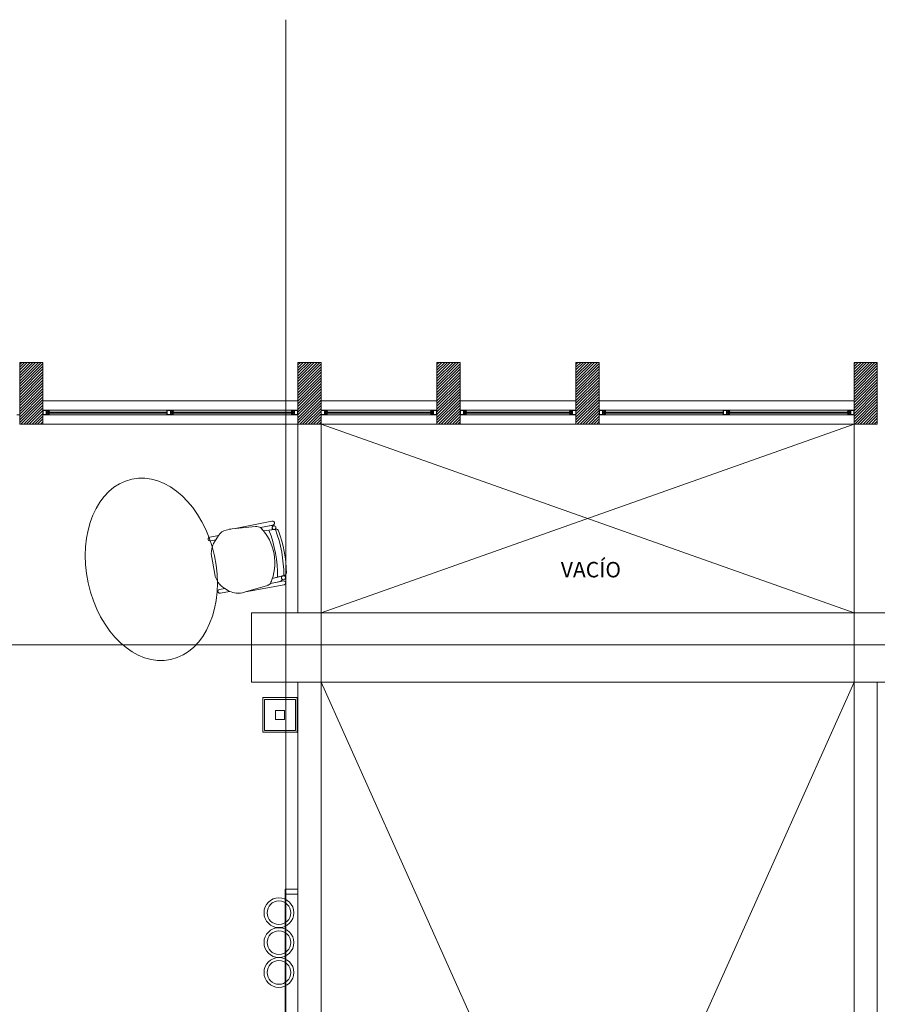
# Model space of a CAD drawing. Units: inches. Extents: x -403 to 2136, y -58 to 1667.
# Drawn here: x -137 to -131, y 599 to 605 of the extents above; entities that cross this region are included whole.
import ezdxf

# ---------------------------------------------------------------- set-up
doc = ezdxf.new("R2010")
doc.units = ezdxf.units.IN
doc.header["$MEASUREMENT"] = 0
doc.layers.add('1. ARQUITECTONICO', color=251, linetype='Continuous', lineweight=0)
doc.styles.add('texto1', font='swisscl.ttf')

msp = doc.modelspace()

# ---------------------------------------------------------------- linework, layer by layer
at = {"layer": '1. ARQUITECTONICO'}
for p, q in [((-135.2358, 605.2591), (-135.2358, 584.7373)), ((-136.8084, 603.0415), (-136.9584, 603.0415)), ((-136.9584, 603.0415), (-136.9584, 602.6415)), ((-136.9584, 603.0285), (-136.9453, 603.0415)), ((-136.9584, 603.0105), (-136.9274, 603.0415)), ((-136.9584, 602.9925), (-136.9094, 603.0415)), ((-136.9584, 602.9746), (-136.8914, 603.0415)), ((-136.9584, 602.9566), (-136.8735, 603.0415)), ((-136.9584, 602.9387), (-136.8555, 603.0415)), ((-136.9584, 602.9207), (-136.8376, 603.0415)), ((-136.9584, 602.9027), (-136.8196, 603.0415)), ((-136.9584, 602.8848), (-136.8084, 603.0348)), ((-136.9584, 602.8668), (-136.8084, 603.0168)), ((-136.8084, 602.6415), (-136.8084, 603.0415)), ((-135.1584, 602.6415), (-135.1584, 603.0415)), ((-135.1584, 603.0415), (-135.0084, 603.0415)), ((-135.1584, 603.0246), (-135.1415, 603.0415)), ((-135.1584, 603.0066), (-135.1235, 603.0415)), ((-135.1584, 602.9887), (-135.1055, 603.0415)), ((-135.1584, 602.9707), (-135.0876, 603.0415)), ((-135.1584, 602.9528), (-135.0696, 603.0415)), ((-135.1584, 602.9348), (-135.0517, 603.0415)), ((-135.1584, 602.9168), (-135.0337, 603.0415)), ((-135.1584, 602.8989), (-135.0157, 603.0415)), ((-135.1584, 602.8809), (-135.0084, 603.0309)), ((-135.1584, 602.863), (-135.0084, 603.013)), ((-135.0084, 603.0415), (-135.0084, 602.6415)), ((-134.2584, 602.6415), (-134.2584, 603.0415)), ((-134.2584, 603.0415), (-134.1084, 603.0415)), ((-134.2584, 603.0266), (-134.2434, 603.0415)), ((-134.2584, 603.0086), (-134.2255, 603.0415)), ((-134.2584, 602.9906), (-134.2075, 603.0415)), ((-134.2584, 602.9727), (-134.1895, 603.0415)), ((-134.2584, 602.9547), (-134.1716, 603.0415)), ((-134.2584, 602.9368), (-134.1536, 603.0415)), ((-134.2584, 602.9188), (-134.1357, 603.0415)), ((-134.2584, 602.9008), (-134.1177, 603.0415)), ((-134.2584, 602.8829), (-134.1084, 603.0329)), ((-134.2584, 602.8649), (-134.1084, 603.0149)), ((-134.1084, 603.0415), (-134.1084, 602.6415)), ((-133.3584, 602.6415), (-133.3584, 603.0415)), ((-133.3584, 603.0415), (-133.2084, 603.0415)), ((-133.3584, 603.0285), (-133.3454, 603.0415)), ((-133.3584, 603.0106), (-133.3274, 603.0415)), ((-133.3584, 602.9926), (-133.3095, 603.0415)), ((-133.3584, 602.9747), (-133.2915, 603.0415)), ((-133.3584, 602.9567), (-133.2736, 603.0415)), ((-133.3584, 602.9387), (-133.2556, 603.0415)), ((-133.3584, 602.9208), (-133.2376, 603.0415)), ((-133.3584, 602.9028), (-133.2197, 603.0415)), ((-133.3584, 602.8849), (-133.2084, 603.0349)), ((-133.3584, 602.8669), (-133.2084, 603.0169)), ((-133.2084, 603.0415), (-133.2084, 602.6415)), ((-131.5584, 602.6415), (-131.5584, 603.0415)), ((-131.5584, 603.0415), (-131.4084, 603.0415)), ((-131.5584, 603.0325), (-131.5493, 603.0415)), ((-131.5584, 603.0145), (-131.5314, 603.0415)), ((-131.5584, 602.9966), (-131.5134, 603.0415)), ((-131.5584, 602.9786), (-131.4955, 603.0415)), ((-131.5584, 602.9607), (-131.4775, 603.0415)), ((-131.5584, 602.9427), (-131.4595, 603.0415)), ((-131.5584, 602.9247), (-131.4416, 603.0415)), ((-131.5584, 602.9068), (-131.4236, 603.0415)), ((-131.5584, 602.8888), (-131.4084, 603.0388)), ((-131.5584, 602.8708), (-131.4084, 603.0208)), ((-131.5584, 602.8529), (-131.4084, 603.0029)), ((-131.4084, 603.0415), (-131.4084, 602.6415)), ((-136.9584, 602.8489), (-136.8084, 602.9989)), ((-136.9584, 602.8309), (-136.8084, 602.9809)), ((-136.9584, 602.8129), (-136.8084, 602.9629)), ((-136.9584, 602.795), (-136.8084, 602.945)), ((-135.1584, 602.845), (-135.0084, 602.995)), ((-135.1584, 602.827), (-135.0084, 602.977)), ((-135.1584, 602.8091), (-135.0084, 602.9591)), ((-135.1584, 602.7911), (-135.0084, 602.9411)), ((-134.2584, 602.847), (-134.1084, 602.997)), ((-134.2584, 602.829), (-134.1084, 602.979)), ((-134.2584, 602.811), (-134.1084, 602.961)), ((-134.2584, 602.7931), (-134.1084, 602.9431)), ((-133.3584, 602.8489), (-133.2084, 602.9989)), ((-133.3584, 602.831), (-133.2084, 602.981)), ((-133.3584, 602.813), (-133.2084, 602.963)), ((-133.3584, 602.7951), (-133.2084, 602.9451)), ((-131.5584, 602.8349), (-131.4084, 602.9849)), ((-131.5584, 602.817), (-131.4084, 602.967)), ((-131.5584, 602.799), (-131.4084, 602.949)), ((-136.9584, 602.777), (-136.8084, 602.927)), ((-136.9584, 602.7591), (-136.8084, 602.9091)), ((-136.9584, 602.7411), (-136.8084, 602.8911)), ((-135.1584, 602.7731), (-135.0084, 602.9231)), ((-135.1584, 602.7552), (-135.0084, 602.9052)), ((-135.1584, 602.7372), (-135.0084, 602.8872)), ((-134.2584, 602.7751), (-134.1084, 602.9251)), ((-134.2584, 602.7572), (-134.1084, 602.9072)), ((-134.2584, 602.7392), (-134.1084, 602.8892)), ((-133.3584, 602.7771), (-133.2084, 602.9271)), ((-133.3584, 602.7591), (-133.2084, 602.9091)), ((-133.3584, 602.7412), (-133.2084, 602.8912)), ((-131.5584, 602.781), (-131.4084, 602.931)), ((-131.5584, 602.7631), (-131.4084, 602.9131)), ((-131.5584, 602.7451), (-131.4084, 602.8951)), ((-131.5584, 602.7272), (-131.4084, 602.8772)), ((-136.9584, 602.7231), (-136.8084, 602.8731)), ((-136.9584, 602.7052), (-136.8084, 602.8552)), ((-136.9584, 602.6872), (-136.8084, 602.8372)), ((-136.9584, 602.6693), (-136.8084, 602.8193)), ((-135.1584, 602.7193), (-135.0084, 602.8693)), ((-135.1584, 602.7013), (-135.0084, 602.8513)), ((-135.1584, 602.6833), (-135.0084, 602.8333)), ((-135.1584, 602.6654), (-135.0084, 602.8154)), ((-134.2584, 602.7212), (-134.1084, 602.8712)), ((-134.2584, 602.7033), (-134.1084, 602.8533)), ((-134.2584, 602.6853), (-134.1084, 602.8353)), ((-134.2584, 602.6674), (-134.1084, 602.8174)), ((-133.3584, 602.7232), (-133.2084, 602.8732)), ((-133.3584, 602.7053), (-133.2084, 602.8553)), ((-133.3584, 602.6873), (-133.2084, 602.8373)), ((-133.3584, 602.6693), (-133.2084, 602.8193)), ((-131.5584, 602.7092), (-131.4084, 602.8592)), ((-131.5584, 602.6912), (-131.4084, 602.8412)), ((-131.5584, 602.6733), (-131.4084, 602.8233)), ((-136.9584, 602.6513), (-136.8084, 602.8013)), ((-136.9502, 602.6415), (-136.8084, 602.7833)), ((-136.9322, 602.6415), (-136.8084, 602.7654)), ((-136.9143, 602.6415), (-136.8084, 602.7474)), ((-135.1584, 602.7915), (-136.8084, 602.7915)), ((-135.1584, 602.6474), (-135.0084, 602.7974)), ((-135.1463, 602.6415), (-135.0084, 602.7795)), ((-135.1284, 602.6415), (-135.0084, 602.7615)), ((-134.2584, 602.7915), (-135.0084, 602.7915)), ((-134.2584, 602.6494), (-134.1084, 602.7994)), ((-134.2483, 602.6415), (-134.1084, 602.7814)), ((-134.2303, 602.6415), (-134.1084, 602.7635)), ((-134.1084, 602.7915), (-133.3584, 602.7915)), ((-133.3584, 602.6514), (-133.2084, 602.8014)), ((-133.3503, 602.6415), (-133.2084, 602.7834)), ((-133.3323, 602.6415), (-133.2084, 602.7655)), ((-133.3143, 602.6415), (-133.2084, 602.7475)), ((-131.5584, 602.7915), (-133.2084, 602.7915)), ((-131.5584, 602.6553), (-131.4084, 602.8053)), ((-131.5542, 602.6415), (-131.4084, 602.7874)), ((-131.5363, 602.6415), (-131.4084, 602.7694)), ((-131.5183, 602.6415), (-131.4084, 602.7514)), ((-136.9584, 602.7015), (-136.9763, 602.7015)), ((-136.9584, 602.7315), (-136.9584, 602.7015)), ((-136.8963, 602.6415), (-136.8084, 602.7295)), ((-136.8784, 602.6415), (-136.8084, 602.7115)), ((-136.8604, 602.6415), (-136.8084, 602.6935)), ((-136.7863, 602.7315), (-136.8084, 602.7315)), ((-136.8084, 602.7315), (-136.8084, 602.7015)), ((-136.8084, 602.7015), (-136.7904, 602.7015)), ((-136.7863, 602.7295), (-136.8064, 602.7295)), ((-136.8064, 602.7295), (-136.8064, 602.7035)), ((-136.8064, 602.7035), (-136.7863, 602.7035)), ((-136.7904, 602.7015), (-136.7684, 602.7015)), ((-136.7684, 602.7315), (-136.7863, 602.7315)), ((-136.7863, 602.7035), (-136.7863, 602.7295)), ((-136.7843, 602.7035), (-136.7843, 602.7295)), ((-136.7843, 602.7295), (-136.7704, 602.7295)), ((-136.7704, 602.7035), (-136.7843, 602.7035)), ((-136.7704, 602.7235), (-136.7791, 602.7235)), ((-136.7791, 602.7235), (-136.7791, 602.7135)), ((-136.7791, 602.7135), (-136.7791, 602.7095)), ((-136.7791, 602.7095), (-136.7704, 602.7095)), ((-136.7761, 602.7135), (-136.7761, 602.7195)), ((-136.7761, 602.7195), (-136.7664, 602.7195)), ((-136.7664, 602.7135), (-136.7761, 602.7135)), ((-136.7704, 602.7295), (-136.7704, 602.7235)), ((-136.7664, 602.7235), (-136.7704, 602.7235)), ((-136.7704, 602.7235), (-136.7684, 602.7235)), ((-136.7704, 602.7095), (-136.7664, 602.7095)), ((-136.7684, 602.7095), (-136.7704, 602.7095)), ((-136.7704, 602.7095), (-136.7704, 602.7035)), ((-136.7684, 602.7315), (-135.1984, 602.7315)), ((-136.7684, 602.7235), (-136.7684, 602.7315)), ((-136.7684, 602.7015), (-136.7684, 602.7095)), ((-136.7684, 602.7015), (-135.1984, 602.7015)), ((-136.7664, 602.7195), (-136.7664, 602.7235)), ((-136.0054, 602.7195), (-136.7664, 602.7195)), ((-136.7664, 602.7135), (-136.0054, 602.7135)), ((-136.7664, 602.7095), (-136.7664, 602.7135)), ((-136.0054, 602.7015), (-136.0054, 602.7315)), ((-136.0054, 602.7315), (-135.9875, 602.7315)), ((-135.9834, 602.7015), (-136.0054, 602.7015)), ((-136.0034, 602.7295), (-135.9834, 602.7295)), ((-136.0034, 602.7035), (-136.0034, 602.7295)), ((-135.9834, 602.7035), (-136.0034, 602.7035)), ((-135.9875, 602.7315), (-135.9654, 602.7315)), ((-135.9834, 602.7295), (-135.9834, 602.7035)), ((-135.9654, 602.7015), (-135.9834, 602.7015)), ((-135.9674, 602.7295), (-135.9814, 602.7295)), ((-135.9814, 602.7295), (-135.9814, 602.7035)), ((-135.9814, 602.7035), (-135.9674, 602.7035)), ((-135.9761, 602.7235), (-135.9674, 602.7235)), ((-135.9761, 602.7195), (-135.9761, 602.7235)), ((-135.9761, 602.7095), (-135.9761, 602.7195)), ((-135.9674, 602.7095), (-135.9761, 602.7095)), ((-135.2004, 602.7195), (-135.9731, 602.7195)), ((-135.9634, 602.7195), (-135.9731, 602.7195)), ((-135.9731, 602.7195), (-135.9731, 602.7135)), ((-135.9731, 602.7135), (-135.2004, 602.7135)), ((-135.9731, 602.7135), (-135.9634, 602.7135)), ((-135.9674, 602.7235), (-135.9674, 602.7295)), ((-135.9674, 602.7235), (-135.9634, 602.7235)), ((-135.9654, 602.7235), (-135.9674, 602.7235)), ((-135.9634, 602.7095), (-135.9674, 602.7095)), ((-135.9674, 602.7035), (-135.9674, 602.7095)), ((-135.9674, 602.7095), (-135.9654, 602.7095)), ((-135.9654, 602.7315), (-135.9654, 602.7235)), ((-135.9654, 602.7095), (-135.9654, 602.7015)), ((-135.9634, 602.7235), (-135.9634, 602.7195)), ((-135.9634, 602.7135), (-135.9634, 602.7095)), ((-135.2004, 602.7195), (-135.2004, 602.7235)), ((-135.2004, 602.7235), (-135.1964, 602.7235)), ((-135.1907, 602.7195), (-135.2004, 602.7195)), ((-135.2004, 602.7095), (-135.2004, 602.7135)), ((-135.2004, 602.7135), (-135.1907, 602.7135)), ((-135.1964, 602.7095), (-135.2004, 602.7095)), ((-135.1984, 602.7235), (-135.1984, 602.7315)), ((-135.1984, 602.7315), (-135.1804, 602.7315)), ((-135.1964, 602.7235), (-135.1984, 602.7235)), ((-135.1984, 602.7015), (-135.1984, 602.7095)), ((-135.1984, 602.7095), (-135.1964, 602.7095)), ((-135.1763, 602.7015), (-135.1984, 602.7015)), ((-135.1824, 602.7295), (-135.1964, 602.7295)), ((-135.1964, 602.7295), (-135.1964, 602.7235)), ((-135.1964, 602.7235), (-135.1877, 602.7235)), ((-135.1877, 602.7095), (-135.1964, 602.7095)), ((-135.1964, 602.7095), (-135.1964, 602.7035)), ((-135.1964, 602.7035), (-135.1824, 602.7035)), ((-135.1907, 602.7135), (-135.1907, 602.7195)), ((-135.1877, 602.7235), (-135.1877, 602.7135)), ((-135.1877, 602.7135), (-135.1877, 602.7095)), ((-135.1824, 602.7035), (-135.1824, 602.7295)), ((-135.1804, 602.7315), (-135.1584, 602.7315)), ((-135.1804, 602.7035), (-135.1804, 602.7295)), ((-135.1804, 602.7295), (-135.1604, 602.7295)), ((-135.1604, 602.7035), (-135.1804, 602.7035)), ((-135.1584, 602.7015), (-135.1763, 602.7015)), ((-135.1604, 602.7295), (-135.1604, 602.7035)), ((-135.1584, 602.7315), (-135.1584, 602.7015)), ((-135.1104, 602.6415), (-135.0084, 602.7435)), ((-135.0924, 602.6415), (-135.0084, 602.7256)), ((-135.0745, 602.6415), (-135.0084, 602.7076)), ((-135.0565, 602.6415), (-135.0084, 602.6897)), ((-134.9863, 602.7315), (-135.0084, 602.7315)), ((-135.0084, 602.7315), (-135.0084, 602.7015)), ((-135.0084, 602.7015), (-134.9904, 602.7015)), ((-134.9863, 602.7295), (-135.0064, 602.7295)), ((-135.0064, 602.7295), (-135.0064, 602.7035)), ((-135.0064, 602.7035), (-134.9863, 602.7035)), ((-134.9904, 602.7015), (-134.9684, 602.7015)), ((-134.9684, 602.7315), (-134.9863, 602.7315)), ((-134.9863, 602.7035), (-134.9863, 602.7295)), ((-134.9843, 602.7035), (-134.9843, 602.7295)), ((-134.9843, 602.7295), (-134.9704, 602.7295)), ((-134.9704, 602.7035), (-134.9843, 602.7035)), ((-134.9704, 602.7235), (-134.9791, 602.7235)), ((-134.9791, 602.7235), (-134.9791, 602.7135)), ((-134.9791, 602.7135), (-134.9791, 602.7095)), ((-134.9791, 602.7095), (-134.9704, 602.7095)), ((-134.9761, 602.7135), (-134.9761, 602.7195)), ((-134.9761, 602.7195), (-134.9664, 602.7195)), ((-134.9664, 602.7135), (-134.9761, 602.7135)), ((-134.9704, 602.7295), (-134.9704, 602.7235)), ((-134.9664, 602.7235), (-134.9704, 602.7235)), ((-134.9704, 602.7235), (-134.9684, 602.7235)), ((-134.9704, 602.7095), (-134.9664, 602.7095)), ((-134.9684, 602.7095), (-134.9704, 602.7095)), ((-134.9704, 602.7095), (-134.9704, 602.7035)), ((-134.9684, 602.7315), (-134.2984, 602.7315)), ((-134.9684, 602.7235), (-134.9684, 602.7315)), ((-134.9684, 602.7015), (-134.9684, 602.7095)), ((-134.9684, 602.7015), (-134.2984, 602.7015)), ((-134.9664, 602.7195), (-134.9664, 602.7235)), ((-134.3004, 602.7195), (-134.9664, 602.7195)), ((-134.9664, 602.7135), (-134.3004, 602.7135)), ((-134.9664, 602.7095), (-134.9664, 602.7135)), ((-134.3004, 602.7195), (-134.3004, 602.7235)), ((-134.3004, 602.7235), (-134.2964, 602.7235)), ((-134.2907, 602.7195), (-134.3004, 602.7195)), ((-134.3004, 602.7095), (-134.3004, 602.7135)), ((-134.3004, 602.7135), (-134.2907, 602.7135)), ((-134.2964, 602.7095), (-134.3004, 602.7095)), ((-134.2984, 602.7235), (-134.2984, 602.7315)), ((-134.2984, 602.7315), (-134.2804, 602.7315)), ((-134.2964, 602.7235), (-134.2984, 602.7235)), ((-134.2984, 602.7015), (-134.2984, 602.7095)), ((-134.2984, 602.7095), (-134.2964, 602.7095)), ((-134.2763, 602.7015), (-134.2984, 602.7015)), ((-134.2824, 602.7295), (-134.2964, 602.7295)), ((-134.2964, 602.7295), (-134.2964, 602.7235)), ((-134.2964, 602.7235), (-134.2877, 602.7235)), ((-134.2877, 602.7095), (-134.2964, 602.7095)), ((-134.2964, 602.7095), (-134.2964, 602.7035)), ((-134.2964, 602.7035), (-134.2824, 602.7035)), ((-134.2907, 602.7135), (-134.2907, 602.7195)), ((-134.2877, 602.7235), (-134.2877, 602.7135)), ((-134.2877, 602.7135), (-134.2877, 602.7095)), ((-134.2824, 602.7035), (-134.2824, 602.7295)), ((-134.2804, 602.7315), (-134.2584, 602.7315)), ((-134.2804, 602.7035), (-134.2804, 602.7295)), ((-134.2804, 602.7295), (-134.2604, 602.7295)), ((-134.2604, 602.7035), (-134.2804, 602.7035)), ((-134.2584, 602.7015), (-134.2763, 602.7015)), ((-134.2604, 602.7295), (-134.2604, 602.7035)), ((-134.2584, 602.7315), (-134.2584, 602.7015)), ((-134.2124, 602.6415), (-134.1084, 602.7455)), ((-134.1944, 602.6415), (-134.1084, 602.7276)), ((-134.1765, 602.6415), (-134.1084, 602.7096)), ((-134.1585, 602.6415), (-134.1084, 602.6916)), ((-134.0863, 602.7315), (-134.1084, 602.7315)), ((-134.1084, 602.7315), (-134.1084, 602.7015)), ((-134.1084, 602.7015), (-134.0904, 602.7015)), ((-134.0863, 602.7295), (-134.1064, 602.7295)), ((-134.1064, 602.7295), (-134.1064, 602.7035)), ((-134.1064, 602.7035), (-134.0863, 602.7035)), ((-134.0904, 602.7015), (-134.0684, 602.7015)), ((-134.0684, 602.7315), (-134.0863, 602.7315)), ((-134.0863, 602.7035), (-134.0863, 602.7295)), ((-134.0843, 602.7035), (-134.0843, 602.7295)), ((-134.0843, 602.7295), (-134.0704, 602.7295)), ((-134.0704, 602.7035), (-134.0843, 602.7035)), ((-134.0704, 602.7235), (-134.0791, 602.7235)), ((-134.0791, 602.7235), (-134.0791, 602.7135)), ((-134.0791, 602.7135), (-134.0791, 602.7095)), ((-134.0791, 602.7095), (-134.0704, 602.7095)), ((-134.0761, 602.7135), (-134.0761, 602.7195)), ((-134.0761, 602.7195), (-134.0664, 602.7195)), ((-134.0664, 602.7135), (-134.0761, 602.7135)), ((-134.0704, 602.7295), (-134.0704, 602.7235)), ((-134.0664, 602.7235), (-134.0704, 602.7235)), ((-134.0704, 602.7235), (-134.0684, 602.7235)), ((-134.0704, 602.7095), (-134.0664, 602.7095)), ((-134.0684, 602.7095), (-134.0704, 602.7095)), ((-134.0704, 602.7095), (-134.0704, 602.7035)), ((-133.3984, 602.7315), (-134.0684, 602.7315)), ((-134.0684, 602.7235), (-134.0684, 602.7315)), ((-134.0684, 602.7015), (-134.0684, 602.7095)), ((-133.3984, 602.7015), (-134.0684, 602.7015)), ((-134.0664, 602.7195), (-134.0664, 602.7235)), ((-134.0664, 602.7195), (-133.4004, 602.7195)), ((-133.4004, 602.7135), (-134.0664, 602.7135)), ((-134.0664, 602.7095), (-134.0664, 602.7135)), ((-133.4004, 602.7195), (-133.4004, 602.7235)), ((-133.4004, 602.7235), (-133.3964, 602.7235)), ((-133.3907, 602.7195), (-133.4004, 602.7195)), ((-133.4004, 602.7095), (-133.4004, 602.7135)), ((-133.4004, 602.7135), (-133.3907, 602.7135)), ((-133.3964, 602.7095), (-133.4004, 602.7095)), ((-133.3984, 602.7235), (-133.3984, 602.7315)), ((-133.3984, 602.7315), (-133.3804, 602.7315)), ((-133.3964, 602.7235), (-133.3984, 602.7235)), ((-133.3984, 602.7015), (-133.3984, 602.7095)), ((-133.3984, 602.7095), (-133.3964, 602.7095)), ((-133.3763, 602.7015), (-133.3984, 602.7015)), ((-133.3824, 602.7295), (-133.3964, 602.7295)), ((-133.3964, 602.7295), (-133.3964, 602.7235)), ((-133.3964, 602.7235), (-133.3877, 602.7235)), ((-133.3877, 602.7095), (-133.3964, 602.7095)), ((-133.3964, 602.7095), (-133.3964, 602.7035)), ((-133.3964, 602.7035), (-133.3824, 602.7035)), ((-133.3907, 602.7135), (-133.3907, 602.7195)), ((-133.3877, 602.7235), (-133.3877, 602.7135)), ((-133.3877, 602.7135), (-133.3877, 602.7095)), ((-133.3824, 602.7035), (-133.3824, 602.7295)), ((-133.3804, 602.7315), (-133.3584, 602.7315)), ((-133.3804, 602.7035), (-133.3804, 602.7295)), ((-133.3804, 602.7295), (-133.3604, 602.7295)), ((-133.3604, 602.7035), (-133.3804, 602.7035)), ((-133.3584, 602.7015), (-133.3763, 602.7015)), ((-133.3604, 602.7295), (-133.3604, 602.7035)), ((-133.3584, 602.7315), (-133.3584, 602.7015)), ((-133.2964, 602.6415), (-133.2084, 602.7295)), ((-133.2784, 602.6415), (-133.2084, 602.7116)), ((-133.2605, 602.6415), (-133.2084, 602.6936)), ((-133.1863, 602.7315), (-133.2084, 602.7315)), ((-133.2084, 602.7315), (-133.2084, 602.7015)), ((-133.2084, 602.7015), (-133.1904, 602.7015)), ((-133.1863, 602.7295), (-133.2064, 602.7295)), ((-133.2064, 602.7295), (-133.2064, 602.7035)), ((-133.2064, 602.7035), (-133.1863, 602.7035)), ((-133.1904, 602.7015), (-133.1684, 602.7015)), ((-133.1684, 602.7315), (-133.1863, 602.7315)), ((-133.1863, 602.7035), (-133.1863, 602.7295)), ((-133.1843, 602.7035), (-133.1843, 602.7295)), ((-133.1843, 602.7295), (-133.1704, 602.7295)), ((-133.1704, 602.7035), (-133.1843, 602.7035)), ((-133.1704, 602.7235), (-133.1791, 602.7235)), ((-133.1791, 602.7235), (-133.1791, 602.7135)), ((-133.1791, 602.7135), (-133.1791, 602.7095)), ((-133.1791, 602.7095), (-133.1704, 602.7095)), ((-133.1761, 602.7135), (-133.1761, 602.7195)), ((-133.1761, 602.7195), (-133.1664, 602.7195)), ((-133.1664, 602.7135), (-133.1761, 602.7135)), ((-133.1704, 602.7295), (-133.1704, 602.7235)), ((-133.1664, 602.7235), (-133.1704, 602.7235)), ((-133.1704, 602.7235), (-133.1684, 602.7235)), ((-133.1704, 602.7095), (-133.1664, 602.7095)), ((-133.1684, 602.7095), (-133.1704, 602.7095)), ((-133.1704, 602.7095), (-133.1704, 602.7035)), ((-133.1684, 602.7315), (-131.5984, 602.7315)), ((-133.1684, 602.7235), (-133.1684, 602.7315)), ((-133.1684, 602.7015), (-133.1684, 602.7095)), ((-133.1684, 602.7015), (-131.5984, 602.7015)), ((-133.1664, 602.7195), (-133.1664, 602.7235)), ((-132.4054, 602.7195), (-133.1664, 602.7195)), ((-133.1664, 602.7135), (-132.4054, 602.7135)), ((-133.1664, 602.7095), (-133.1664, 602.7135)), ((-132.4054, 602.7015), (-132.4054, 602.7315)), ((-132.4054, 602.7315), (-132.3875, 602.7315)), ((-132.3834, 602.7015), (-132.4054, 602.7015)), ((-132.4034, 602.7295), (-132.3834, 602.7295)), ((-132.4034, 602.7035), (-132.4034, 602.7295)), ((-132.3834, 602.7035), (-132.4034, 602.7035)), ((-132.3875, 602.7315), (-132.3654, 602.7315)), ((-132.3834, 602.7295), (-132.3834, 602.7035)), ((-132.3654, 602.7015), (-132.3834, 602.7015)), ((-132.3674, 602.7295), (-132.3814, 602.7295)), ((-132.3814, 602.7295), (-132.3814, 602.7035)), ((-132.3814, 602.7035), (-132.3674, 602.7035)), ((-132.3761, 602.7235), (-132.3674, 602.7235)), ((-132.3761, 602.7195), (-132.3761, 602.7235)), ((-132.3761, 602.7095), (-132.3761, 602.7195)), ((-132.3674, 602.7095), (-132.3761, 602.7095)), ((-131.6004, 602.7195), (-132.3731, 602.7195)), ((-132.3634, 602.7195), (-132.3731, 602.7195)), ((-132.3731, 602.7195), (-132.3731, 602.7135)), ((-132.3731, 602.7135), (-131.6004, 602.7135)), ((-132.3731, 602.7135), (-132.3634, 602.7135)), ((-132.3674, 602.7235), (-132.3674, 602.7295)), ((-132.3674, 602.7235), (-132.3634, 602.7235)), ((-132.3654, 602.7235), (-132.3674, 602.7235)), ((-132.3634, 602.7095), (-132.3674, 602.7095)), ((-132.3674, 602.7035), (-132.3674, 602.7095)), ((-132.3674, 602.7095), (-132.3654, 602.7095)), ((-132.3654, 602.7315), (-132.3654, 602.7235)), ((-132.3654, 602.7095), (-132.3654, 602.7015)), ((-132.3634, 602.7235), (-132.3634, 602.7195)), ((-132.3634, 602.7135), (-132.3634, 602.7095)), ((-131.6004, 602.7195), (-131.6004, 602.7235)), ((-131.6004, 602.7235), (-131.5964, 602.7235)), ((-131.5907, 602.7195), (-131.6004, 602.7195)), ((-131.6004, 602.7095), (-131.6004, 602.7135)), ((-131.6004, 602.7135), (-131.5907, 602.7135)), ((-131.5964, 602.7095), (-131.6004, 602.7095)), ((-131.5984, 602.7235), (-131.5984, 602.7315)), ((-131.5984, 602.7315), (-131.5804, 602.7315)), ((-131.5964, 602.7235), (-131.5984, 602.7235)), ((-131.5984, 602.7015), (-131.5984, 602.7095)), ((-131.5984, 602.7095), (-131.5964, 602.7095)), ((-131.5763, 602.7015), (-131.5984, 602.7015)), ((-131.5824, 602.7295), (-131.5964, 602.7295)), ((-131.5964, 602.7295), (-131.5964, 602.7235)), ((-131.5964, 602.7235), (-131.5877, 602.7235)), ((-131.5877, 602.7095), (-131.5964, 602.7095)), ((-131.5964, 602.7095), (-131.5964, 602.7035)), ((-131.5964, 602.7035), (-131.5824, 602.7035)), ((-131.5907, 602.7135), (-131.5907, 602.7195)), ((-131.5877, 602.7235), (-131.5877, 602.7135)), ((-131.5877, 602.7135), (-131.5877, 602.7095)), ((-131.5824, 602.7035), (-131.5824, 602.7295)), ((-131.5804, 602.7315), (-131.5584, 602.7315)), ((-131.5804, 602.7035), (-131.5804, 602.7295)), ((-131.5804, 602.7295), (-131.5604, 602.7295)), ((-131.5604, 602.7035), (-131.5804, 602.7035)), ((-131.5584, 602.7015), (-131.5763, 602.7015)), ((-131.5604, 602.7295), (-131.5604, 602.7035)), ((-131.5584, 602.7315), (-131.5584, 602.7015)), ((-131.5003, 602.6415), (-131.4084, 602.7335)), ((-131.4824, 602.6415), (-131.4084, 602.7155)), ((-131.4644, 602.6415), (-131.4084, 602.6976)), ((-136.9584, 602.6415), (-136.8084, 602.6415)), ((-136.8424, 602.6415), (-136.8084, 602.6756)), ((-136.8245, 602.6415), (-136.8084, 602.6576)), ((-135.1584, 602.6415), (-136.8084, 602.6415)), ((-135.1584, 601.4215), (-135.1584, 602.6415)), ((-135.1584, 602.6415), (-135.0084, 602.6415)), ((-135.0084, 602.6415), (-135.1584, 602.6415)), ((-135.0386, 602.6415), (-135.0084, 602.6717)), ((-135.0206, 602.6415), (-135.0084, 602.6537)), ((-135.0084, 601.4215), (-135.0084, 602.6415)), ((-135.0084, 601.4215), (-131.5584, 602.6415)), ((-135.0084, 602.6415), (-131.5584, 601.4215)), ((-134.2584, 602.6415), (-135.0084, 602.6415)), ((-134.1084, 602.6415), (-134.2584, 602.6415)), ((-134.1405, 602.6415), (-134.1084, 602.6737)), ((-134.1226, 602.6415), (-134.1084, 602.6557)), ((-134.1084, 602.6415), (-133.3584, 602.6415)), ((-133.2084, 602.6415), (-133.3584, 602.6415)), ((-133.2425, 602.6415), (-133.2084, 602.6757)), ((-133.2245, 602.6415), (-133.2084, 602.6577)), ((-131.5584, 602.6415), (-133.2084, 602.6415)), ((-131.5584, 601.4215), (-131.5584, 602.6415)), ((-131.5584, 602.6415), (-131.4084, 602.6415)), ((-131.4084, 602.6415), (-131.5584, 602.6415)), ((-131.4465, 602.6415), (-131.4084, 602.6796)), ((-131.4285, 602.6415), (-131.4084, 602.6616)), ((-131.4105, 602.6415), (-131.4084, 602.6437)), ((-135.3256, 602.0146), (-135.5638, 601.9659)), ((-135.3256, 602.0146), (-135.5638, 601.9659)), ((-135.3995, 601.9727), (-135.3204, 601.9887)), ((-135.3995, 601.9727), (-135.3204, 601.9887)), ((-135.3303, 601.9867), (-135.3995, 601.9727)), ((-135.3256, 602.0146), (-135.3256, 602.0146)), ((-135.6713, 601.9215), (-135.7285, 601.91)), ((-135.6711, 601.9218), (-135.7048, 601.869)), ((-135.6901, 601.8919), (-135.6713, 601.9215)), ((-135.4318, 601.9786), (-135.5828, 601.9641)), ((-135.5638, 601.9659), (-135.4318, 601.9786)), ((-135.3802, 601.9508), (-135.3103, 601.9595)), ((-135.3802, 601.9508), (-135.312, 601.9593)), ((-135.298, 601.961), (-135.3451, 601.9552)), ((-135.3451, 601.9552), (-135.3451, 601.9552)), ((-135.298, 601.961), (-135.298, 601.961)), ((-135.7236, 601.8854), (-135.6901, 601.8919)), ((-135.7184, 601.8021), (-135.6959, 601.6697)), ((-135.2425, 601.6638), (-135.3238, 601.6416)), ((-135.2889, 601.6511), (-135.2425, 601.6638)), ((-135.2425, 601.6638), (-135.2425, 601.6638)), ((-135.247, 601.6026), (-135.4978, 601.5557)), ((-135.3356, 601.611), (-135.2514, 601.6266)), ((-135.3356, 601.611), (-135.2782, 601.6216)), ((-135.2889, 601.6511), (-135.3238, 601.6416)), ((-135.2553, 601.6603), (-135.2889, 601.6511)), ((-135.2889, 601.6511), (-135.2889, 601.6511)), ((-135.2514, 601.6266), (-135.2514, 601.6266)), ((-135.247, 601.6026), (-135.247, 601.6026)), ((-135.6309, 601.579), (-135.6649, 601.5721)), ((-135.6599, 601.5475), (-135.5996, 601.5593)), ((-135.5996, 601.5593), (-135.6309, 601.579)), ((-135.6309, 601.579), (-135.5996, 601.5593)), ((-135.504, 601.5539), (-135.3537, 601.5984)), ((-135.4978, 601.5557), (-135.3537, 601.5984)), ((-135.0084, 601.4215), (-131.5584, 601.4215)), ((-180.1057, 601.2143), (-111.8782, 601.2143)), ((-135.1584, 593.9015), (-135.1584, 600.9715)), ((-135.0084, 593.2715), (-135.0084, 600.9715)), ((-135.0084, 600.9715), (-131.5584, 600.9715)), ((-135.0084, 600.9715), (-131.5584, 593.2715)), ((-131.5584, 600.9715), (-135.0084, 593.2715)), ((-131.5584, 593.2715), (-131.5584, 600.9715)), ((-131.4084, 593.2715), (-131.4084, 600.9715)), ((-135.1621, 600.8715), (-135.3855, 600.8715)), ((-135.3855, 600.8715), (-135.3855, 600.6481)), ((-135.1738, 600.8598), (-135.3738, 600.8598)), ((-135.3738, 600.8598), (-135.3738, 600.6598)), ((-135.1738, 600.6598), (-135.1738, 600.8598)), ((-135.1621, 600.6481), (-135.1621, 600.8715)), ((-135.2451, 600.7885), (-135.3025, 600.7885)), ((-135.3025, 600.7885), (-135.3025, 600.7311)), ((-135.2451, 600.7311), (-135.2451, 600.7885)), ((-135.3025, 600.7311), (-135.2451, 600.7311)), ((-135.3855, 600.6481), (-135.1621, 600.6481)), ((-135.3738, 600.6598), (-135.1738, 600.6598)), ((-135.2403, 599.5988), (-135.2403, 599.6328)), ((-135.2403, 599.6328), (-135.1584, 599.6328)), ((-135.2403, 599.6328), (-135.1584, 599.6328)), ((-135.2403, 598.1328), (-135.2403, 599.6328)), ((-135.1584, 599.6328), (-135.1584, 599.5988)), ((-135.1584, 599.6328), (-135.1584, 596.9653)), ((-135.1584, 599.6232), (-135.1584, 599.6322)), ((-135.1584, 599.5988), (-135.2403, 599.5988)), ((-135.1584, 599.5988), (-135.2403, 599.5988)), ((-135.2103, 599.5988), (-135.2103, 599.5988)), ((-135.1893, 599.5988), (-135.2103, 599.5988))]:
    msp.add_line(p, q, dxfattribs=at)
for points in [[(-135.4584, 601.4215), (-135.0084, 601.4215), (-135.0084, 600.9715), (-135.4584, 600.9715)], [(-131.5584, 601.4215), (-131.1084, 601.4215), (-131.1084, 600.9715), (-131.5584, 600.9715)]]:
    msp.add_lwpolyline(points, close=True, dxfattribs=at)
for centre, radius in [((-135.3127, 601.9714), 0.0121), ((-135.251, 601.6477), 0.0133), ((-135.2806, 599.4796), 0.0966), ((-135.2806, 599.4796), 0.0766), ((-135.2806, 599.2863), 0.0966), ((-135.2806, 599.2863), 0.0766), ((-135.2806, 599.093), 0.0966), ((-135.2806, 599.093), 0.0766)]:
    msp.add_circle(centre, radius, dxfattribs=at)
for centre, radius, start, end in [((-135.3308, 601.9758), 0.0109, 24.10064, 87.50614), ((-135.3308, 601.9758), 0.0109, 24.10064, 87.50614), ((-135.3225, 602.0018), 0.0133, 279.2548, 103.64948), ((-135.3225, 602.0018), 0.0133, 279.2548, 103.64948), ((-135.6081, 601.883), 0.074, 100.99391, 148.39941), ((-135.5671, 601.7954), 0.1694, 95.31942, 108.97376), ((-135.4253, 601.9232), 0.0558, 62.40374, 96.67644), ((-135.4253, 601.9232), 0.0558, 62.40374, 96.67644), ((-135.6366, 601.7443), 0.3292, 336.10961, 43.91454), ((-135.6366, 601.7443), 0.3292, 38.83877, 43.91454), ((-136.1189, 601.655), 0.83, 359.73619, 21.20503), ((-136.1189, 601.655), 0.83, 359.73619, 21.20503), ((-135.3127, 601.9714), 0.0121, 132.76025, 191.35526), ((-135.3127, 601.9714), 0.0121, 191.35526, 273.0221), ((-136.1189, 601.655), 0.8705, 0.47345, 20.53765), ((-136.1189, 601.655), 0.8705, 0.47345, 20.53765), ((-135.2963, 601.9476), 0.0136, 19.58173, 97.12074), ((-135.2963, 601.9476), 0.0136, 19.58173, 97.12074), ((-136.1189, 601.655), 0.8867, 1.43878, 19.58173), ((-136.1236, 601.6541), 0.8914, 1.48739, 19.53289), ((-135.7267, 601.8976), 0.0126, 98.17405, 284.53648), ((-135.5679, 601.8063), 0.1506, 155.3887, 181.58577), ((-135.5636, 601.6959), 0.1349, 191.20099, 240.06958), ((-135.2461, 601.6769), 0.0136, 285.23208, 1.43878), ((-135.2461, 601.6769), 0.0136, 285.23208, 1.43878), ((-135.3634, 601.6318), 0.0347, 286.2523, 323.18821), ((-135.3637, 601.6322), 0.0352, 286.51448, 322.92603), ((-135.6366, 601.7443), 0.3292, 336.10961, 341.82648), ((-135.291, 601.6646), 0.0449, 286.55902, 319.74342), ((-135.291, 601.6646), 0.0449, 286.55902, 319.74342), ((-135.251, 601.6477), 0.0133, 109.02676, 191.35526), ((-135.251, 601.6477), 0.0133, 191.35526, 244.34783), ((-135.249, 601.6146), 0.0122, 279.82025, 101.35526), ((-135.6631, 601.5597), 0.0126, 98.17405, 284.53648), ((-135.5387, 601.7082), 0.1609, 247.72974, 263.55621), ((-135.5433, 601.6754), 0.1277, 263.99134, 287.92299)]:
    msp.add_arc(centre, radius, start, end, dxfattribs=at)
at = {"layer": '1. ARQUITECTONICO', "extrusion": (0, 0, -1)}
msp.add_ellipse((-136.1069, 601.702), major_axis=(0.1258, -0.5835), ratio=0.700177, start_param=-1.570796, end_param=4.712389, dxfattribs=at)

# ---------------------------------------------------------------- texts
at = {"layer": '1. ARQUITECTONICO', "style": 'texto1'}
msp.add_text('VACÍO', height=0.09996, rotation=0, dxfattribs=at).set_placement((-133.4565, 601.6499))

doc.saveas('drawing.dxf')
